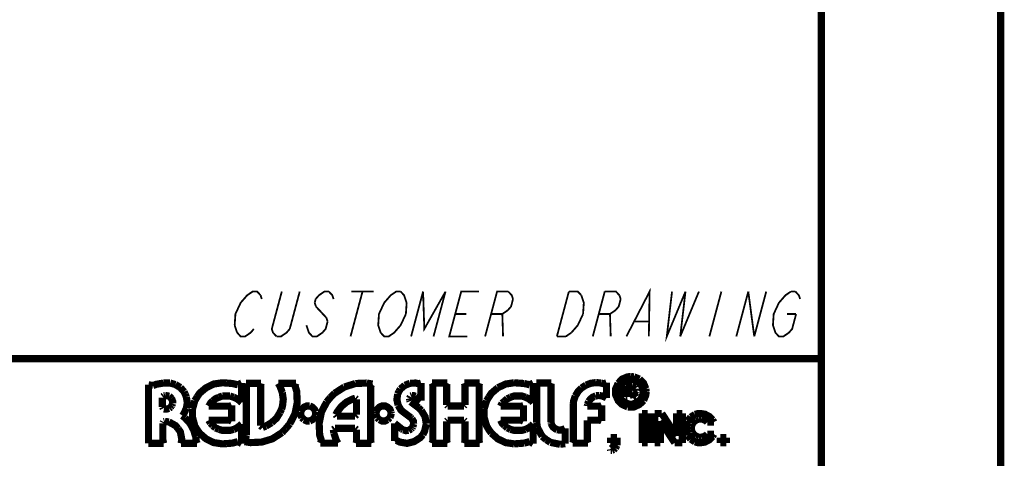
# Model space of a CAD drawing. Units: millimetres. Extents: x 0 to 432, y 0 to 280.
# Drawn here: x 362 to 432, y 39 to 70 of the extents above; entities that cross this region are included whole.
import ezdxf

# ---------------------------------------------------------------- set-up
doc = ezdxf.new("R2010")
doc.units = ezdxf.units.MM
doc.layers.add('P', color=7, linetype='Continuous')

msp = doc.modelspace()

# ---------------------------------------------------------------- linework, layer by layer
at = {"layer": 'P'}
for points, const_width in [([(431.8, 279.4), (431.8, 0)], 0.508), ([(419.1, 266.7), (419.1, 12.7)], 0.508), ([(377.578, 48.101), (377.631, 48.895), (378.001, 49.689), (378.231, 49.953), (378.46, 50.218), (378.848, 50.483), (379.166, 50.483), (379.413, 50.218)], 0.127), ([(379.413, 50.218), (379.501, 49.953)], 0.127), ([(380.541, 47.308), (380.294, 47.572), (380.206, 47.837), (380.912, 50.483)], 0.127), ([(382.182, 50.483), (381.476, 47.837)], 0.127), ([(383.54, 50.218), (383.311, 49.953)], 0.127), ([(384.246, 50.483), (383.928, 50.483), (383.54, 50.218)], 0.127), ([(384.581, 49.953), (384.493, 50.218), (384.246, 50.483)], 0.127), ([(386.627, 50.483), (385.78, 47.308)], 0.127), ([(385.833, 50.483), (387.421, 50.483)], 0.127), ([(387.738, 48.101), (387.791, 48.895), (388.161, 49.689), (388.391, 49.953), (388.62, 50.218), (389.008, 50.483), (389.326, 50.483)], 0.127), ([(389.326, 50.483), (389.573, 50.218), (389.661, 49.953), (389.749, 49.689)], 0.127), ([(390.066, 47.308), (390.913, 50.483)], 0.127), ([(390.913, 50.483), (391.001, 47.837), (392.501, 50.483)], 0.127), ([(392.501, 50.483), (391.654, 47.308)], 0.127), ([(394.035, 47.308), (392.765, 47.308), (393.612, 50.483), (394.882, 50.483)], 0.127), ([(395.305, 47.308), (396.152, 50.483), (396.946, 50.483)], 0.127), ([(396.946, 50.483), (397.193, 50.218), (397.281, 49.953)], 0.127), ([(400.385, 47.308), (401.232, 50.483)], 0.127), ([(401.232, 50.483), (401.867, 50.483), (402.114, 50.218)], 0.127), ([(402.114, 50.218), (402.202, 49.953)], 0.127), ([(402.925, 47.308), (403.772, 50.483)], 0.127), ([(403.772, 50.483), (404.566, 50.483), (404.813, 50.218)], 0.127), ([(404.813, 50.218), (404.901, 49.953)], 0.127), ([(405.306, 47.308), (406.947, 50.483), (406.894, 47.308)], 0.127), ([(408.534, 50.483), (408.164, 47.308), (409.487, 50.483)], 0.127), ([(409.487, 50.483), (409.116, 47.308)], 0.127), ([(409.116, 47.308), (410.439, 50.483)], 0.127), ([(412.027, 50.483), (411.18, 47.308)], 0.127), ([(413.085, 47.308), (413.932, 50.483)], 0.127), ([(413.932, 50.483), (414.355, 47.308)], 0.127), ([(414.355, 47.308), (415.202, 50.483)], 0.127), ([(415.678, 48.101), (415.731, 48.895), (416.101, 49.689), (416.331, 49.953), (416.56, 50.218), (416.948, 50.483)], 0.127), ([(416.948, 50.483), (417.266, 50.483)], 0.127), ([(417.266, 50.483), (417.513, 50.218), (417.601, 49.953)], 0.127), ([(383.311, 49.953), (383.24, 49.689)], 0.127), ([(383.24, 49.689), (383.328, 49.424)], 0.127), ([(383.328, 49.424), (383.575, 49.16)], 0.127), ([(389.749, 49.689), (389.696, 48.895)], 0.127), ([(397.281, 49.953), (397.14, 49.424), (396.91, 49.16), (396.522, 48.895), (395.728, 48.895)], 0.127), ([(402.202, 49.953), (402.29, 49.689), (402.237, 48.895)], 0.127), ([(404.901, 49.953), (404.76, 49.424), (404.53, 49.16), (404.142, 48.895), (403.348, 48.895)], 0.127), ([(383.575, 49.16), (383.822, 48.895)], 0.127), ([(383.822, 48.895), (384.069, 48.63)], 0.127), ([(389.696, 48.895), (389.326, 48.101)], 0.127), ([(393.188, 48.895), (393.982, 48.895)], 0.127), ([(396.522, 48.895), (396.575, 47.308)], 0.127), ([(402.237, 48.895), (401.867, 48.101)], 0.127), ([(404.142, 48.895), (404.195, 47.308)], 0.127), ([(417.318, 48.895), (417.036, 47.837), (416.807, 47.572), (416.419, 47.308), (416.101, 47.308), (415.854, 47.572), (415.766, 47.837)], 0.127), ([(416.683, 48.895), (417.318, 48.895)], 0.127), ([(377.754, 47.572), (377.666, 47.837), (377.578, 48.101)], 0.127), ([(382.746, 47.837), (382.658, 48.101)], 0.127), ([(384.157, 48.366), (384.016, 47.837), (383.787, 47.572), (383.399, 47.308), (383.081, 47.308), (382.834, 47.572)], 0.127), ([(384.069, 48.63), (384.157, 48.366)], 0.127), ([(387.826, 47.837), (387.738, 48.101)], 0.127), ([(389.326, 48.101), (389.096, 47.837)], 0.127), ([(401.867, 48.101), (401.638, 47.837), (401.408, 47.572)], 0.127), ([(405.906, 48.366), (406.859, 48.366)], 0.127), ([(415.766, 47.837), (415.678, 48.101)], 0.127), ([(378.936, 47.837), (378.707, 47.572), (378.319, 47.308), (378.001, 47.308), (377.754, 47.572)], 0.127), ([(381.476, 47.837), (381.247, 47.572), (380.859, 47.308), (380.541, 47.308)], 0.127), ([(382.834, 47.572), (382.746, 47.837)], 0.127), ([(389.096, 47.837), (388.867, 47.572), (388.479, 47.308), (388.161, 47.308), (387.914, 47.572), (387.826, 47.837)], 0.127), ([(401.408, 47.572), (401.02, 47.308)], 0.127), ([(401.02, 47.308), (400.385, 47.308)], 0.127), ([(419.1, 45.738), (294.023, 45.738)], 0.508), ([(405.624, 44.468), (405.395, 44.45), (405.007, 44.291), (404.724, 43.991)], 0.508), ([(405.836, 44.45), (405.624, 44.468)], 0.508), ([(406.224, 44.291), (405.836, 44.45)], 0.508), ([(371.793, 43.833), (371.475, 43.886)], 0.508), ([(371.475, 43.886), (371.475, 39.74)], 0.508), ([(372.533, 44.009), (372.039, 43.921), (371.793, 43.833)], 0.508), ([(372.798, 44.009), (372.533, 44.009)], 0.508), ([(372.798, 44.009), (373.01, 44.009)], 0.508), ([(373.01, 44.009), (373.38, 43.903)], 0.508), ([(373.38, 43.903), (373.733, 43.692)], 0.508), ([(373.733, 43.692), (373.997, 43.392)], 0.508), ([(377.014, 44.009), (376.696, 44.027), (376.096, 43.938), (375.55, 43.674), (375.091, 43.286), (374.915, 43.021)], 0.508), ([(377.807, 43.886), (377.419, 43.974), (377.014, 44.009)], 0.508), ([(378.072, 44.009), (377.807, 43.886)], 0.508), ([(378.072, 42.633), (378.072, 44.009)], 0.508), ([(379.448, 43.991), (378.372, 43.991)], 0.508), ([(378.372, 43.991), (378.407, 43.85)], 0.508), ([(378.407, 43.85), (378.407, 40.305)], 0.508), ([(379.413, 43.85), (379.448, 43.991)], 0.508), ([(379.413, 40.993), (379.413, 43.85)], 0.508), ([(381.917, 43.991), (380.665, 43.991)], 0.508), ([(380.665, 43.991), (380.788, 43.78)], 0.508), ([(380.788, 43.78), (380.947, 43.339)], 0.508), ([(381.847, 43.815), (381.97, 43.427), (382.005, 42.616), (381.847, 41.839), (381.476, 41.116)], 0.508), ([(381.847, 43.815), (381.917, 43.991)], 0.508), ([(385.339, 43.727), (384.651, 43.286)], 0.508), ([(386.115, 43.974), (385.339, 43.727)], 0.508), ([(386.927, 44.009), (386.115, 43.974)], 0.508), ([(387.332, 43.938), (386.927, 44.009)], 0.508), ([(387.209, 43.833), (387.332, 43.938)], 0.508), ([(387.209, 39.864), (387.209, 43.833)], 0.508), ([(389.625, 43.85), (389.308, 43.586)], 0.508), ([(389.996, 43.991), (389.625, 43.85)], 0.508), ([(390.596, 43.956), (390.384, 44.009), (389.996, 43.991)], 0.508), ([(390.772, 44.009), (390.596, 43.956)], 0.508), ([(390.772, 42.757), (390.772, 44.009)], 0.508), ([(391.548, 44.009), (392.642, 44.009)], 0.508), ([(391.601, 43.903), (391.548, 44.009)], 0.508), ([(391.601, 39.864), (391.601, 43.903)], 0.508), ([(392.642, 44.009), (392.589, 43.903)], 0.508), ([(392.589, 43.903), (392.589, 42.457)], 0.508), ([(393.841, 44.009), (394.917, 44.009)], 0.508), ([(393.876, 43.903), (393.841, 44.009)], 0.508), ([(393.876, 42.457), (393.876, 43.903)], 0.508), ([(394.917, 44.009), (394.882, 43.903)], 0.508), ([(394.882, 43.903), (394.882, 39.864)], 0.508), ([(396.205, 43.674), (395.746, 43.286), (395.57, 43.021)], 0.508), ([(397.351, 44.027), (396.752, 43.938), (396.205, 43.674)], 0.508), ([(397.651, 44.009), (397.351, 44.027)], 0.508), ([(398.074, 43.974), (397.651, 44.009)], 0.508), ([(398.463, 43.886), (398.074, 43.974)], 0.508), ([(398.709, 44.009), (398.463, 43.886)], 0.508), ([(398.709, 42.633), (398.709, 44.009)], 0.508), ([(399.997, 44.009), (398.921, 44.009)], 0.508), ([(398.921, 44.009), (398.956, 43.921)], 0.508), ([(398.956, 43.921), (398.956, 41.204)], 0.508), ([(399.962, 43.886), (399.997, 44.009)], 0.508), ([(399.962, 41.257), (399.962, 43.886)], 0.508), ([(402.131, 43.656), (401.884, 43.409), (401.69, 43.092)], 0.508), ([(402.29, 43.762), (402.131, 43.656)], 0.508), ([(402.449, 43.868), (402.29, 43.762)], 0.508), ([(403.154, 44.044), (402.784, 43.991), (402.449, 43.868)], 0.508), ([(403.507, 44.009), (403.154, 44.044)], 0.508), ([(403.701, 43.956), (403.507, 44.009)], 0.508), ([(403.895, 44.027), (403.701, 43.956)], 0.508), ([(403.895, 42.951), (403.895, 44.027)], 0.508), ([(404.724, 43.991), (404.548, 43.603), (404.53, 43.392), (404.548, 43.162), (404.724, 42.774), (405.007, 42.492), (405.395, 42.316)], 0.508), ([(405.13, 44.115), (404.883, 43.886), (404.76, 43.568), (404.742, 43.392)], 0.508), ([(405.8, 44.256), (405.624, 44.256), (405.448, 44.256), (405.13, 44.115)], 0.508), ([(405.73, 43.833), (405.253, 43.833)], 0.508), ([(405.253, 43.833), (405.253, 43.021)], 0.508), ([(405.73, 43.692), (405.377, 43.692)], 0.508), ([(405.377, 43.692), (405.377, 43.427)], 0.508), ([(405.73, 43.833), (405.853, 43.797), (405.924, 43.744)], 0.508), ([(405.73, 43.692), (405.783, 43.674), (405.836, 43.586)], 0.508), ([(406.1, 44.115), (405.8, 44.256)], 0.508), ([(405.924, 43.744), (405.977, 43.656)], 0.508), ([(406.347, 43.886), (406.1, 44.115)], 0.508), ([(406.682, 43.603), (406.523, 43.991), (406.224, 44.291)], 0.508), ([(406.488, 43.392), (406.471, 43.568), (406.347, 43.886)], 0.508), ([(372.463, 42.316), (372.463, 42.968)], 0.508), ([(372.569, 43.109), (372.48, 43.039)], 0.508), ([(372.569, 43.109), (372.657, 43.127)], 0.508), ([(372.657, 43.127), (372.798, 43.109), (372.939, 43.074)], 0.508), ([(372.939, 43.074), (373.045, 42.986), (373.098, 42.915)], 0.508), ([(373.997, 43.392), (374.086, 43.215)], 0.508), ([(374.086, 43.215), (374.156, 43.021)], 0.508), ([(374.156, 43.021), (374.227, 42.616), (374.156, 42.228)], 0.508), ([(374.915, 43.021), (374.756, 42.757)], 0.508), ([(376.467, 43.004), (376.22, 42.898), (376.026, 42.739)], 0.508), ([(376.714, 43.092), (376.467, 43.004)], 0.508), ([(377.243, 43.092), (376.714, 43.092)], 0.508), ([(377.508, 43.004), (377.243, 43.092)], 0.508), ([(377.948, 42.739), (377.737, 42.898), (377.508, 43.004)], 0.508), ([(380.947, 43.339), (381.018, 42.863), (380.965, 42.386), (380.894, 42.157)], 0.508), ([(384.351, 42.986), (384.087, 42.668)], 0.508), ([(384.651, 43.286), (384.351, 42.986)], 0.508), ([(389.114, 43.233), (389.061, 42.827), (389.149, 42.439)], 0.508), ([(389.202, 43.409), (389.114, 43.233)], 0.508), ([(389.308, 43.586), (389.202, 43.409)], 0.508), ([(390.013, 43.039), (389.943, 42.915)], 0.508), ([(390.137, 43.127), (390.049, 43.092)], 0.508), ([(390.366, 43.074), (390.225, 43.127), (390.137, 43.127)], 0.508), ([(390.366, 43.074), (390.772, 42.757)], 0.508), ([(395.57, 43.021), (395.411, 42.757)], 0.508), ([(397.104, 43.004), (396.875, 42.898)], 0.508), ([(398.163, 43.004), (397.898, 43.092), (397.369, 43.092), (397.104, 43.004)], 0.508), ([(398.586, 42.739), (398.392, 42.898), (398.163, 43.004)], 0.508), ([(401.69, 43.092), (401.567, 42.739), (401.549, 42.563)], 0.508), ([(403.049, 43.057), (402.943, 43.021), (402.766, 42.88), (402.625, 42.704)], 0.508), ([(403.154, 43.109), (403.049, 43.057)], 0.508), ([(403.384, 43.127), (403.154, 43.109)], 0.508), ([(403.895, 42.951), (403.807, 43.004), (403.595, 43.092), (403.384, 43.127)], 0.508), ([(404.742, 43.392), (404.76, 43.215)], 0.508), ([(404.76, 43.215), (404.883, 42.898)], 0.508), ([(405.253, 43.021), (405.377, 43.021)], 0.508), ([(405.377, 43.427), (405.73, 43.427)], 0.508), ([(405.377, 43.303), (405.659, 43.303)], 0.508), ([(405.377, 43.021), (405.377, 43.303)], 0.508), ([(405.659, 43.303), (405.836, 43.021)], 0.508), ([(405.836, 43.568), (405.818, 43.498), (405.747, 43.445)], 0.508), ([(405.994, 43.021), (405.8, 43.321)], 0.508), ([(405.836, 43.021), (405.994, 43.021)], 0.508), ([(405.924, 43.392), (405.853, 43.339)], 0.508), ([(405.977, 43.48), (405.924, 43.392)], 0.508), ([(405.994, 43.621), (405.977, 43.48)], 0.508), ([(406.347, 42.898), (406.471, 43.215), (406.488, 43.392)], 0.508), ([(406.523, 42.774), (406.682, 43.162), (406.7, 43.392)], 0.508), ([(406.7, 43.392), (406.682, 43.603)], 0.508), ([(372.463, 42.316), (372.516, 42.21)], 0.508), ([(373.045, 42.298), (372.939, 42.21)], 0.508), ([(373.098, 42.369), (373.045, 42.298)], 0.508), ([(373.098, 42.915), (373.133, 42.863), (373.186, 42.721), (373.186, 42.563)], 0.508), ([(373.133, 42.422), (373.098, 42.369)], 0.508), ([(373.186, 42.563), (373.133, 42.422)], 0.508), ([(374.756, 42.757), (374.597, 42.175)], 0.508), ([(376.026, 42.739), (375.867, 42.58), (375.744, 42.369)], 0.508), ([(377.225, 42.369), (375.744, 42.369)], 0.508), ([(377.366, 42.422), (377.225, 42.369)], 0.508), ([(377.366, 41.31), (377.366, 42.422)], 0.508), ([(378.072, 42.633), (378.001, 42.686), (377.948, 42.739)], 0.508), ([(382.782, 42.386), (382.676, 42.386), (382.482, 42.298), (382.341, 42.157), (382.252, 41.963)], 0.508), ([(382.887, 42.386), (382.782, 42.386)], 0.508), ([(383.311, 41.963), (383.223, 42.157), (383.081, 42.298), (382.887, 42.386)], 0.508), ([(384.087, 42.668), (383.716, 41.945), (383.558, 41.152), (383.593, 40.34), (383.716, 39.934)], 0.508), ([(386.115, 42.933), (385.886, 42.863), (385.48, 42.651), (385.128, 42.351), (384.845, 41.981), (384.739, 41.769)], 0.508), ([(386.203, 42.863), (386.115, 42.933)], 0.508), ([(386.203, 41.769), (386.203, 42.863)], 0.508), ([(388.638, 41.963), (388.567, 42.157), (388.408, 42.298), (388.232, 42.386), (388.108, 42.386), (388.003, 42.386), (387.809, 42.298), (387.668, 42.157), (387.597, 41.963)], 0.508), ([(389.149, 42.439), (389.343, 42.104), (389.502, 41.963)], 0.508), ([(389.943, 42.915), (389.961, 42.81)], 0.508), ([(389.961, 42.81), (389.996, 42.721)], 0.508), ([(390.596, 42.263), (390.031, 42.686)], 0.508), ([(390.596, 42.263), (390.79, 42.069)], 0.508), ([(392.589, 42.457), (392.659, 42.386)], 0.508), ([(392.659, 42.386), (393.806, 42.386)], 0.508), ([(393.806, 42.386), (393.876, 42.457)], 0.508), ([(395.411, 42.757), (395.235, 42.175)], 0.508), ([(396.505, 42.58), (396.399, 42.369)], 0.508), ([(397.88, 42.369), (396.399, 42.369)], 0.508), ([(396.681, 42.739), (396.505, 42.58)], 0.508), ([(396.875, 42.898), (396.681, 42.739)], 0.508), ([(398.022, 42.422), (397.88, 42.369)], 0.508), ([(398.022, 41.31), (398.022, 42.422)], 0.508), ([(398.709, 42.633), (398.657, 42.686), (398.586, 42.739)], 0.508), ([(401.549, 42.563), (401.549, 39.882)], 0.508), ([(402.555, 42.492), (402.537, 42.369)], 0.508), ([(403.437, 42.369), (402.537, 42.369)], 0.508), ([(402.625, 42.704), (402.555, 42.492)], 0.508), ([(403.56, 42.422), (403.437, 42.369)], 0.508), ([(403.56, 41.328), (403.56, 42.422)], 0.508), ([(404.883, 42.898), (405.13, 42.668), (405.448, 42.527), (405.624, 42.51), (405.8, 42.527)], 0.508), ([(405.395, 42.316), (405.624, 42.316)], 0.508), ([(405.624, 42.316), (405.836, 42.316), (406.224, 42.492), (406.523, 42.774)], 0.508), ([(405.8, 42.527), (406.1, 42.668), (406.347, 42.898)], 0.508), ([(372.939, 42.21), (372.798, 42.175), (372.657, 42.157), (372.569, 42.175)], 0.508), ([(373.997, 41.857), (373.874, 41.698)], 0.508), ([(374.068, 41.54), (373.874, 41.698)], 0.508), ([(374.156, 42.228), (373.997, 41.857)], 0.508), ([(374.597, 42.175), (374.597, 41.575), (374.756, 40.975), (374.915, 40.711), (375.091, 40.464), (375.55, 40.058), (376.096, 39.793), (376.696, 39.705), (377.014, 39.723)], 0.508), ([(380.788, 41.928), (380.541, 41.522), (380.189, 41.204)], 0.508), ([(380.894, 42.157), (380.788, 41.928)], 0.508), ([(382.252, 41.963), (382.252, 41.857)], 0.508), ([(382.252, 41.857), (382.252, 41.751), (382.341, 41.557)], 0.508), ([(382.887, 41.328), (383.081, 41.416), (383.223, 41.557), (383.311, 41.751)], 0.508), ([(383.311, 41.857), (383.311, 41.963)], 0.508), ([(383.311, 41.751), (383.311, 41.857)], 0.508), ([(384.739, 41.769), (384.81, 41.663)], 0.508), ([(384.81, 41.663), (386.098, 41.663)], 0.508), ([(386.098, 41.663), (386.203, 41.769)], 0.508), ([(387.597, 41.963), (387.579, 41.857)], 0.508), ([(387.579, 41.857), (387.597, 41.751), (387.668, 41.557)], 0.508), ([(388.567, 41.557), (388.638, 41.751), (388.655, 41.857)], 0.508), ([(388.655, 41.857), (388.638, 41.963)], 0.508), ([(389.484, 41.981), (390.049, 41.557)], 0.508), ([(390.79, 42.069), (391.054, 41.628), (391.142, 41.116)], 0.508), ([(395.235, 42.175), (395.235, 41.575), (395.411, 40.975), (395.57, 40.711), (395.746, 40.464)], 0.508), ([(406.418, 41.857), (406.806, 41.857)], 0.508), ([(406.418, 39.776), (406.418, 41.857)], 0.508), ([(406.806, 41.857), (406.806, 39.776)], 0.508), ([(407.317, 41.857), (407.811, 41.857)], 0.508), ([(407.317, 39.776), (407.317, 41.857)], 0.508), ([(407.811, 41.857), (408.852, 40.252)], 0.508), ([(408.852, 41.857), (409.258, 41.857)], 0.508), ([(408.852, 40.252), (408.852, 41.857)], 0.508), ([(409.258, 41.857), (409.258, 39.776)], 0.508), ([(409.857, 41.593), (409.628, 41.328)], 0.508), ([(410.157, 41.787), (409.857, 41.593)], 0.508), ([(411.409, 41.398), (411.163, 41.645), (410.863, 41.804), (410.51, 41.857), (410.333, 41.839), (410.157, 41.787)], 0.508), ([(372.533, 41.257), (372.498, 41.187)], 0.508), ([(372.498, 39.97), (372.498, 41.152)], 0.508), ([(372.639, 41.293), (372.569, 41.275)], 0.508), ([(372.639, 41.293), (372.921, 41.257)], 0.508), ([(372.921, 41.257), (373.398, 40.993), (373.574, 40.781)], 0.508), ([(374.668, 40.693), (374.421, 41.152), (374.068, 41.54)], 0.508), ([(375.744, 41.381), (377.225, 41.381)], 0.508), ([(375.744, 41.381), (375.867, 41.169)], 0.508), ([(375.867, 41.169), (376.026, 40.993)], 0.508), ([(376.026, 40.993), (376.22, 40.834)], 0.508), ([(377.225, 41.381), (377.366, 41.31)], 0.508), ([(377.508, 40.728), (377.737, 40.834), (377.948, 40.993)], 0.508), ([(377.948, 40.993), (378.001, 41.046), (378.072, 41.099)], 0.508), ([(378.072, 39.723), (378.072, 41.099)], 0.508), ([(379.554, 40.869), (379.413, 40.993)], 0.508), ([(379.783, 40.958), (379.554, 40.869)], 0.508), ([(380.189, 41.204), (379.783, 40.958)], 0.508), ([(381.476, 41.116), (381.212, 40.799)], 0.508), ([(382.341, 41.557), (382.482, 41.416)], 0.508), ([(382.482, 41.416), (382.676, 41.328), (382.782, 41.328), (382.887, 41.328)], 0.508), ([(387.668, 41.557), (387.809, 41.416)], 0.508), ([(387.809, 41.416), (388.003, 41.328), (388.108, 41.328), (388.232, 41.328), (388.408, 41.416)], 0.508), ([(388.408, 41.416), (388.567, 41.557)], 0.508), ([(389.414, 40.746), (388.902, 41.152)], 0.508), ([(388.902, 41.152), (388.902, 39.899)], 0.508), ([(390.049, 41.557), (390.119, 41.487)], 0.508), ([(390.119, 41.487), (390.225, 41.31), (390.243, 41.116)], 0.508), ([(390.19, 40.922), (390.137, 40.834)], 0.508), ([(390.243, 41.116), (390.19, 40.922)], 0.508), ([(391.142, 41.116), (391.019, 40.605), (390.895, 40.358)], 0.508), ([(392.659, 41.381), (392.589, 41.31)], 0.508), ([(392.589, 41.31), (392.589, 39.864)], 0.508), ([(393.806, 41.381), (392.659, 41.381)], 0.508), ([(393.876, 41.31), (393.806, 41.381)], 0.508), ([(393.876, 39.864), (393.876, 41.31)], 0.508), ([(396.399, 41.381), (397.88, 41.381)], 0.508), ([(396.399, 41.381), (396.505, 41.169), (396.681, 40.993)], 0.508), ([(396.681, 40.993), (396.875, 40.834)], 0.508), ([(397.88, 41.381), (398.022, 41.31)], 0.508), ([(398.163, 40.728), (398.392, 40.834), (398.586, 40.993)], 0.508), ([(398.586, 40.993), (398.657, 41.046), (398.709, 41.099)], 0.508), ([(398.709, 39.723), (398.709, 41.099)], 0.508), ([(398.956, 41.204), (399.009, 40.852)], 0.508), ([(399.962, 41.257), (399.979, 41.169)], 0.508), ([(399.979, 41.169), (400.032, 41.028), (400.121, 40.887), (400.262, 40.781), (400.332, 40.746)], 0.508), ([(402.537, 41.381), (403.437, 41.381)], 0.508), ([(402.537, 39.882), (402.537, 41.381)], 0.508), ([(403.437, 41.381), (403.56, 41.328)], 0.508), ([(408.728, 39.776), (407.705, 41.328)], 0.508), ([(407.705, 41.328), (407.705, 39.776)], 0.508), ([(409.522, 40.993), (409.504, 40.816), (409.522, 40.64)], 0.508), ([(409.628, 41.328), (409.522, 40.993)], 0.508), ([(409.91, 40.922), (409.893, 40.816), (409.91, 40.711)], 0.508), ([(409.963, 41.099), (409.91, 40.922)], 0.508), ([(410.228, 41.381), (410.069, 41.257), (409.963, 41.099)], 0.508), ([(410.316, 41.416), (410.228, 41.381)], 0.508), ([(410.422, 41.451), (410.316, 41.416)], 0.508), ([(410.616, 41.469), (410.422, 41.451)], 0.508), ([(411.039, 41.24), (410.968, 41.31), (410.792, 41.416), (410.616, 41.469)], 0.508), ([(411.039, 41.24), (411.498, 41.24)], 0.508), ([(411.498, 41.24), (411.409, 41.398)], 0.508), ([(373.574, 40.781), (373.733, 40.552), (373.839, 40.005), (373.786, 39.74)], 0.508), ([(374.826, 40.199), (374.668, 40.693)], 0.508), ([(374.844, 39.934), (374.826, 40.199)], 0.508), ([(376.22, 40.834), (376.467, 40.728)], 0.508), ([(376.467, 40.728), (376.714, 40.658), (377.243, 40.658), (377.508, 40.728)], 0.508), ([(380.929, 40.499), (380.242, 40.058), (379.483, 39.829), (378.689, 39.793), (378.284, 39.864)], 0.508), ([(378.407, 40.305), (378.284, 39.864)], 0.508), ([(381.212, 40.799), (380.929, 40.499)], 0.508), ([(384.563, 40.711), (384.669, 40.799)], 0.508), ([(384.563, 40.711), (384.598, 40.464)], 0.508), ([(384.598, 40.464), (384.757, 39.987)], 0.508), ([(384.669, 40.799), (386.098, 40.799)], 0.508), ([(386.098, 40.799), (386.203, 40.711)], 0.508), ([(386.203, 40.711), (386.203, 39.846)], 0.508), ([(390.895, 40.358), (390.719, 40.146), (390.278, 39.864), (389.784, 39.74), (389.273, 39.829), (389.026, 39.952)], 0.508), ([(389.502, 40.693), (389.414, 40.746)], 0.508), ([(389.89, 40.658), (389.696, 40.64), (389.502, 40.693)], 0.508), ([(390.066, 40.763), (389.89, 40.658)], 0.508), ([(390.137, 40.834), (390.066, 40.763)], 0.508), ([(395.746, 40.464), (396.205, 40.058), (396.752, 39.793), (397.351, 39.705)], 0.508), ([(396.875, 40.834), (397.104, 40.728)], 0.508), ([(397.104, 40.728), (397.369, 40.658), (397.898, 40.658), (398.163, 40.728)], 0.508), ([(399.009, 40.852), (399.344, 40.234)], 0.508), ([(399.344, 40.234), (399.627, 40.005)], 0.508), ([(400.332, 40.746), (400.403, 40.711)], 0.508), ([(400.403, 40.711), (400.579, 40.675), (400.738, 40.693), (400.897, 40.763)], 0.508), ([(400.897, 40.763), (400.967, 40.799)], 0.508), ([(400.967, 39.723), (400.967, 40.799)], 0.508), ([(409.522, 40.64), (409.628, 40.305)], 0.508), ([(409.628, 40.305), (409.857, 40.04)], 0.508), ([(409.91, 40.711), (409.963, 40.534)], 0.508), ([(409.963, 40.534), (410.069, 40.375), (410.228, 40.252)], 0.508), ([(410.157, 39.846), (410.333, 39.793), (410.51, 39.776), (410.863, 39.829), (411.163, 39.987), (411.409, 40.234)], 0.508), ([(410.228, 40.252), (410.316, 40.217)], 0.508), ([(410.316, 40.217), (410.422, 40.181)], 0.508), ([(410.422, 40.181), (410.616, 40.181)], 0.508), ([(410.616, 40.181), (410.792, 40.217), (410.968, 40.323), (411.039, 40.393)], 0.508), ([(411.498, 40.393), (411.039, 40.393)], 0.508), ([(411.409, 40.234), (411.498, 40.393)], 0.508), ([(371.475, 39.74), (372.551, 39.74)], 0.508), ([(372.551, 39.74), (372.498, 39.97)], 0.508), ([(373.786, 39.74), (374.915, 39.74)], 0.508), ([(374.915, 39.74), (374.844, 39.934)], 0.508), ([(377.014, 39.723), (377.419, 39.758), (377.807, 39.864)], 0.508), ([(377.807, 39.864), (378.072, 39.723)], 0.508), ([(383.716, 39.934), (383.646, 39.758)], 0.508), ([(383.646, 39.758), (384.881, 39.758)], 0.508), ([(384.757, 39.987), (384.881, 39.758)], 0.508), ([(386.203, 39.846), (386.168, 39.74)], 0.508), ([(386.168, 39.74), (387.244, 39.74)], 0.508), ([(387.244, 39.74), (387.209, 39.864)], 0.508), ([(388.902, 39.899), (389.026, 39.952)], 0.508), ([(391.548, 39.74), (391.601, 39.864)], 0.508), ([(392.642, 39.74), (391.548, 39.74)], 0.508), ([(392.589, 39.864), (392.642, 39.74)], 0.508), ([(393.841, 39.74), (393.876, 39.864)], 0.508), ([(394.917, 39.74), (393.841, 39.74)], 0.508), ([(394.882, 39.864), (394.917, 39.74)], 0.508), ([(397.351, 39.705), (397.651, 39.723)], 0.508), ([(397.651, 39.723), (398.074, 39.758)], 0.508), ([(398.074, 39.758), (398.463, 39.864)], 0.508), ([(398.463, 39.864), (398.709, 39.723)], 0.508), ([(399.627, 40.005), (399.927, 39.811)], 0.508), ([(399.927, 39.811), (400.614, 39.67)], 0.508), ([(400.614, 39.67), (400.967, 39.723)], 0.508), ([(401.549, 39.882), (401.496, 39.758)], 0.508), ([(401.496, 39.758), (402.59, 39.758)], 0.508), ([(402.59, 39.758), (402.537, 39.882)], 0.508), ([(404.195, 40.146), (404.636, 40.146)], 0.508), ([(404.195, 39.776), (404.195, 40.146)], 0.508), ([(404.424, 39.776), (404.195, 39.776)], 0.508), ([(404.389, 39.511), (404.248, 39.37)], 0.508), ([(404.424, 39.776), (404.424, 39.564)], 0.508), ([(404.53, 39.405), (404.601, 39.529)], 0.508), ([(404.601, 39.529), (404.636, 39.599)], 0.508), ([(404.636, 40.146), (404.636, 39.67)], 0.508), ([(404.636, 39.599), (404.636, 39.67)], 0.508), ([(406.806, 39.776), (406.418, 39.776)], 0.508), ([(407.705, 39.776), (407.317, 39.776)], 0.508), ([(409.258, 39.776), (408.728, 39.776)], 0.508), ([(409.857, 40.04), (410.157, 39.846)], 0.508), ([(411.956, 40.146), (412.38, 40.146)], 0.508), ([(411.956, 39.776), (411.956, 40.146)], 0.508), ([(411.956, 40.128), (412.38, 40.128)], 0.508), ([(411.956, 39.811), (412.38, 39.811)], 0.508), ([(412.38, 39.776), (411.956, 39.776)], 0.508), ([(412.38, 40.146), (412.38, 39.776)], 0.508), ([(404.195, 39.247), (404.178, 39.335)], 0.508), ([(404.195, 39.247), (404.283, 39.247)], 0.508), ([(404.283, 39.247), (404.407, 39.299)], 0.508), ([(404.407, 39.299), (404.53, 39.405)], 0.508)]:
    msp.add_lwpolyline(points, dxfattribs=dict(at, const_width=const_width))

doc.saveas('drawing.dxf')
